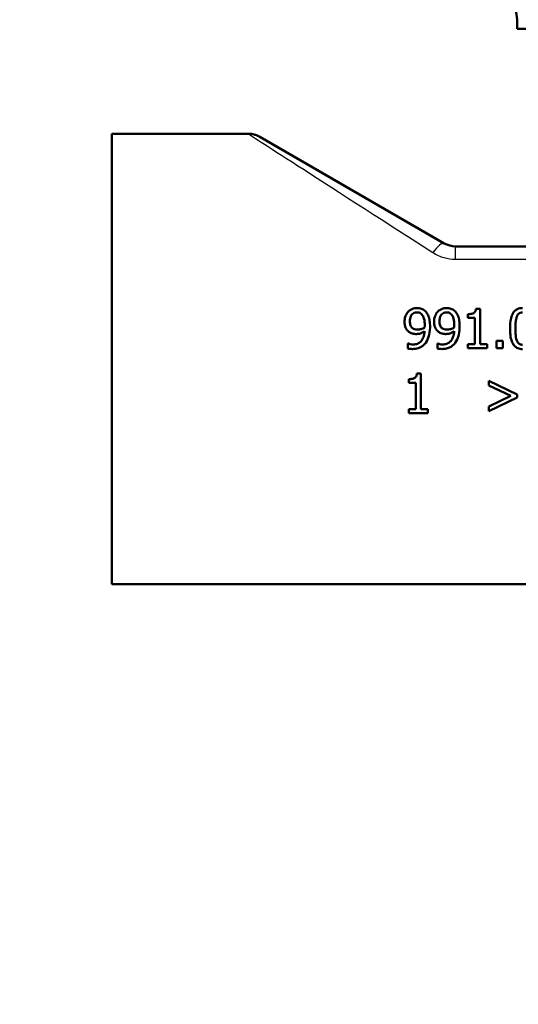
# Model space of a CAD drawing. Units: millimetres. Extents: x 0 to 2100, y 0 to 4005.
# Drawn here: x 1023 to 1068, y 1406 to 1494 of the extents above; entities that cross this region are included whole.
import ezdxf

# ---------------------------------------------------------------- set-up
doc = ezdxf.new("R2010")
doc.units = ezdxf.units.MM
doc.header["$LTSCALE"] = 10
for name, color, linetype, lineweight in [('Dimensions(ISO)', 7, 'Continuous', 25), ('Visible Edges(ISO)', 7, 'Continuous', 50), ('Visible Tangent Edges(ISO)', 7, 'Continuous', 25)]:
    doc.layers.add(name, color=color, linetype=linetype, lineweight=lineweight)
doc.styles.add('Text_3.5mm', font='arial.ttf', dxfattribs={"width": 0.9})
doc.dimstyles.new('KS-STANDARD', dxfattribs={"dimscale": 10, "dimtxt": 3.5, "dimasz": 2.5, "dimexe": 3.175, "dimexo": 0, "dimgap": 0.8, "dimtad": 1, "dimdec": 1, "dimrnd": 1e-08, "dimtxsty": 'Text_3.5mm', "dimcen": 0.09, "dimdle": 10, "dimclrd": 7, "dimclre": 7, "dimclrt": 7, "dimadec": 0, "dimazin": 2, "dimtfac": 0.714286, "dimtdec": 4, "dimtmove": 0, "dimatfit": 3, "dimfxl": 1, "dimtolj": 1, "dimlwd": 25, "dimlwe": 25, "dimarcsym": 0})

# ---------------------------------------------------------------- blocks, each defined once
blk = doc.blocks.new('*D8')
at = {"layer": 'Defpoints', "color": 0, "linetype": 'Continuous', "transparency": 16777216}
for p in [(1091.641, 1481.391), (1091.641, 1362.997), (1144.287, 1361.454)]:
    blk.add_point(p, dxfattribs=at)
at = {"layer": 'Dimensions(ISO)', "color": 7, "linetype": 'Continuous', "lineweight": 25, "transparency": 16777216}
for p, q in [((1091.641, 1481.391), (1091.641, 1331.247)), ((1066.641, 1362.997), (962.179, 1362.997)), ((1144.287, 1362.997), (1091.641, 1362.997)), ((1169.287, 1362.997), (1194.287, 1362.997))]:
    blk.add_line(p, q, dxfattribs=at)
at = {"layer": 'Dimensions(ISO)', "color": 7, "linetype": 'Continuous', "transparency": 16777216}
for points in [[(1066.641, 1367.164), (1066.641, 1358.83), (1091.641, 1362.997)], [(1169.287, 1367.164), (1169.287, 1358.83), (1144.287, 1362.997)]]:
    blk.add_solid(points, dxfattribs=at)
at = {"layer": 'Dimensions(ISO)', "color": 7, "linetype": 'Continuous', "lineweight": 25, "transparency": 16777216, "insert": (970.179, 1388.879), "char_height": 35, "attachment_point": 4, "style": 'Text_3.5mm'}
blk.add_mtext('\\A1;53', dxfattribs=at)

msp = doc.modelspace()

# ---------------------------------------------------------------- linework, layer by layer
at = {"layer": 'Visible Edges(ISO)'}
for p, q in [((1067.641, 1492.691), (1067.641, 1493.516)), ((1115.641, 1492.691), (1067.641, 1492.691)), ((1031.641, 1443.391), (1031.641, 1483.391)), ((1043.784, 1483.391), (1031.641, 1483.391)), ((1061.177, 1473.659), (1044.784, 1483.124)), ((1069.641, 1473.391), (1062.177, 1473.391)), ((1064.358, 1467.857), (1063.995, 1467.857)), ((1064.358, 1467.857), (1064.358, 1464.703)), ((1063.272, 1467.049), (1063.272, 1467.37)), ((1063.272, 1467.049), (1063.907, 1467.049)), ((1063.907, 1464.703), (1063.907, 1467.049)), ((1057.974, 1464.777), (1057.951, 1464.777)), ((1057.951, 1464.326), (1057.951, 1464.777)), ((1060.6, 1464.777), (1060.577, 1464.777)), ((1060.577, 1464.326), (1060.577, 1464.777)), ((1063.907, 1464.703), (1063.272, 1464.703)), ((1063.272, 1464.346), (1063.272, 1464.703)), ((1063.272, 1464.346), (1064.979, 1464.346)), ((1064.979, 1464.703), (1064.358, 1464.703)), ((1064.979, 1464.703), (1064.979, 1464.346)), ((1065.813, 1464.346), (1065.813, 1465.015)), ((1066.375, 1465.015), (1065.813, 1465.015)), ((1065.813, 1464.346), (1066.375, 1464.346)), ((1066.375, 1465.015), (1066.375, 1464.346)), ((1059.105, 1462.095), (1058.742, 1462.095)), ((1059.105, 1462.095), (1059.105, 1458.941)), ((1058.019, 1461.286), (1058.019, 1461.607)), ((1058.019, 1461.286), (1058.654, 1461.286)), ((1058.654, 1458.941), (1058.654, 1461.286)), ((1065.13, 1461.459), (1067.654, 1460.254)), ((1065.13, 1461.042), (1065.13, 1461.459)), ((1067.087, 1460.115), (1065.13, 1461.042)), ((1065.13, 1459.185), (1067.087, 1460.115)), ((1067.654, 1459.973), (1065.13, 1458.768)), ((1067.654, 1460.254), (1067.654, 1459.973)), ((1065.13, 1458.768), (1065.13, 1459.185)), ((1058.019, 1458.583), (1058.019, 1458.941)), ((1058.654, 1458.941), (1058.019, 1458.941)), ((1058.019, 1458.583), (1059.726, 1458.583)), ((1059.726, 1458.941), (1059.105, 1458.941)), ((1059.726, 1458.941), (1059.726, 1458.583)), ((1091.641, 1443.391), (1031.641, 1443.391))]:
    msp.add_line(p, q, dxfattribs=at)
msp.add_arc((1064.641, 1493.516), 3, 0, 73.40216, dxfattribs=at)
msp.add_ellipse((1062.177, 1475.391), major_axis=(-2, 0), ratio=0.999999, start_param=1.047198, end_param=1.570796, dxfattribs=at)
for points, knots in [([(1044.784, 1483.124), (1044.709, 1483.167), (1044.63, 1483.206), (1044.469, 1483.273), (1044.386, 1483.301), (1044.218, 1483.346), (1044.132, 1483.363), (1043.959, 1483.386), (1043.872, 1483.391), (1043.784, 1483.391)], [0, 0, 0, 0, 0.25, 0.25, 0.5, 0.5, 0.75, 0.75, 1, 1, 1, 1]), ([(1058.759, 1467.917), (1058.686, 1467.917), (1058.613, 1467.909), (1058.452, 1467.876), (1058.377, 1467.849), (1058.208, 1467.778), (1058.103, 1467.712), (1058, 1467.613), (1057.988, 1467.6), (1057.976, 1467.588)], [-0.07458888, -0.07458888, -0.07458888, -0.07458888, -0.06057085, -0.06057085, -0.04330086, -0.04330086, -0.00516699, -0.00516699, 0, 0, 0, 0]), ([(1059.536, 1467.602), (1059.446, 1467.698), (1059.34, 1467.773), (1059.13, 1467.866), (1058.999, 1467.908), (1058.797, 1467.917), (1058.778, 1467.917), (1058.759, 1467.917)], [-0.1354108, -0.1354108, -0.1354108, -0.1354108, -0.0606343, -0.0606343, -0.0057088, -0.0057088, 0, 0, 0, 0]), ([(1061.386, 1467.917), (1061.312, 1467.917), (1061.239, 1467.909), (1061.078, 1467.876), (1061.004, 1467.849), (1060.834, 1467.778), (1060.729, 1467.712), (1060.626, 1467.613), (1060.614, 1467.6), (1060.603, 1467.588)], [-0.07458888, -0.07458888, -0.07458888, -0.07458888, -0.06057085, -0.06057085, -0.04330086, -0.04330086, -0.00516699, -0.00516699, 0, 0, 0, 0]), ([(1062.163, 1467.602), (1062.072, 1467.698), (1061.967, 1467.773), (1061.757, 1467.866), (1061.626, 1467.908), (1061.424, 1467.917), (1061.405, 1467.917), (1061.386, 1467.917)], [-0.1354108, -0.1354108, -0.1354108, -0.1354108, -0.0606343, -0.0606343, -0.0057088, -0.0057088, 0, 0, 0, 0]), ([(1063.995, 1467.857), (1063.991, 1467.811), (1063.984, 1467.765), (1063.963, 1467.681), (1063.949, 1467.643), (1063.909, 1467.569), (1063.882, 1467.534), (1063.829, 1467.488), (1063.787, 1467.456), (1063.605, 1467.391), (1063.48, 1467.376), (1063.328, 1467.37), (1063.3, 1467.37), (1063.272, 1467.37)], [-0.2185821, -0.2185821, -0.2185821, -0.2185821, -0.1672797, -0.1672797, -0.1230314, -0.1230314, -0.0742428, -0.0742428, -0.0457683, -0.0457683, -0.0083919, -0.0083919, 0, 0, 0, 0]), ([(1068.142, 1467.917), (1068.059, 1467.917), (1067.977, 1467.91), (1067.822, 1467.88), (1067.75, 1467.857), (1067.577, 1467.778), (1067.486, 1467.712), (1067.303, 1467.514), (1067.233, 1467.38), (1067.076, 1466.967), (1067.037, 1466.623), (1067.023, 1466.242), (1067.021, 1466.168), (1067.021, 1466.093)], [-0.2309427, -0.2309427, -0.2309427, -0.2309427, -0.2089114, -0.2089114, -0.1886743, -0.1886743, -0.1577273, -0.1577273, -0.1156144, -0.1156144, -0.0225097, -0.0225097, 0, 0, 0, 0]), ([(1057.976, 1467.588), (1057.877, 1467.483), (1057.802, 1467.362), (1057.707, 1467.135), (1057.657, 1466.986), (1057.648, 1466.752), (1057.647, 1466.73), (1057.647, 1466.709)], [-0.1632854, -0.1632854, -0.1632854, -0.1632854, -0.0713994, -0.0713994, -0.0065556, -0.0065556, 0, 0, 0, 0]), ([(1058.124, 1466.729), (1058.124, 1466.811), (1058.13, 1466.896), (1058.157, 1467.047), (1058.177, 1467.116), (1058.249, 1467.277), (1058.3, 1467.337), (1058.393, 1467.426), (1058.451, 1467.464), (1058.593, 1467.521), (1058.674, 1467.534), (1058.756, 1467.534)], [-0.08935327, -0.08935327, -0.08935327, -0.08935327, -0.07550264, -0.07550264, -0.06357614, -0.06357614, -0.04606475, -0.04606475, -0.02474577, -0.02474577, 0, 0, 0, 0]), ([(1058.756, 1467.534), (1058.802, 1467.534), (1058.848, 1467.53), (1058.927, 1467.513), (1058.972, 1467.501), (1059.085, 1467.444), (1059.145, 1467.392), (1059.196, 1467.335)], [-0.05785147, -0.05785147, -0.05785147, -0.05785147, -0.03806206, -0.03806206, -0.02296129, -0.02296129, 0, 0, 0, 0]), ([(1059.196, 1467.335), (1059.238, 1467.292), (1059.272, 1467.241), (1059.34, 1467.11), (1059.365, 1467.033), (1059.429, 1466.811), (1059.443, 1466.597), (1059.443, 1466.411)], [-0.07952421, -0.07952421, -0.07952421, -0.07952421, -0.07014244, -0.07014244, -0.05643175, -0.05643175, 0, 0, 0, 0]), ([(1059.916, 1466.306), (1059.916, 1466.768), (1059.846, 1467.023), (1059.741, 1467.309), (1059.673, 1467.441), (1059.565, 1467.57), (1059.551, 1467.587), (1059.536, 1467.602)], [-0.09942789, -0.09942789, -0.09942789, -0.09942789, -0.0511654, -0.0511654, -0.00649382, -0.00649382, 0, 0, 0, 0]), ([(1060.603, 1467.588), (1060.503, 1467.483), (1060.428, 1467.362), (1060.334, 1467.135), (1060.284, 1466.986), (1060.274, 1466.752), (1060.274, 1466.73), (1060.274, 1466.709)], [-0.1632854, -0.1632854, -0.1632854, -0.1632854, -0.0713994, -0.0713994, -0.0065556, -0.0065556, 0, 0, 0, 0]), ([(1060.75, 1466.729), (1060.75, 1466.811), (1060.756, 1466.896), (1060.783, 1467.047), (1060.803, 1467.116), (1060.875, 1467.277), (1060.927, 1467.337), (1061.019, 1467.426), (1061.077, 1467.464), (1061.219, 1467.521), (1061.3, 1467.534), (1061.383, 1467.534)], [-0.08935327, -0.08935327, -0.08935327, -0.08935327, -0.07550264, -0.07550264, -0.06357614, -0.06357614, -0.04606475, -0.04606475, -0.02474577, -0.02474577, 0, 0, 0, 0]), ([(1061.383, 1467.534), (1061.429, 1467.534), (1061.474, 1467.53), (1061.553, 1467.513), (1061.598, 1467.501), (1061.712, 1467.444), (1061.772, 1467.392), (1061.822, 1467.335)], [-0.05785147, -0.05785147, -0.05785147, -0.05785147, -0.03806206, -0.03806206, -0.02296129, -0.02296129, 0, 0, 0, 0]), ([(1061.822, 1467.335), (1061.864, 1467.292), (1061.898, 1467.241), (1061.967, 1467.11), (1061.991, 1467.033), (1062.056, 1466.811), (1062.069, 1466.597), (1062.069, 1466.411)], [-0.07952421, -0.07952421, -0.07952421, -0.07952421, -0.07014244, -0.07014244, -0.05643175, -0.05643175, 0, 0, 0, 0]), ([(1062.543, 1466.306), (1062.543, 1466.768), (1062.473, 1467.023), (1062.368, 1467.309), (1062.299, 1467.441), (1062.192, 1467.57), (1062.177, 1467.587), (1062.163, 1467.602)], [-0.09942789, -0.09942789, -0.09942789, -0.09942789, -0.0511654, -0.0511654, -0.00649382, -0.00649382, 0, 0, 0, 0]), ([(1067.498, 1466.093), (1067.498, 1466.202), (1067.5, 1466.313), (1067.511, 1466.574), (1067.52, 1466.676), (1067.538, 1466.861), (1067.565, 1467.022), (1067.62, 1467.16)], [-0.06481828, -0.06481828, -0.06481828, -0.06481828, -0.0565781, -0.0565781, -0.04503302, -0.04503302, 0, 0, 0, 0]), ([(1067.62, 1467.16), (1067.638, 1467.206), (1067.66, 1467.25), (1067.711, 1467.33), (1067.739, 1467.364), (1067.823, 1467.445), (1067.874, 1467.473), (1067.99, 1467.518), (1068.066, 1467.528), (1068.142, 1467.528)], [-0.05654979, -0.05654979, -0.05654979, -0.05654979, -0.04640039, -0.04640039, -0.03730069, -0.03730069, -0.02273266, -0.02273266, 0, 0, 0, 0]), ([(1057.647, 1466.709), (1057.647, 1466.604), (1057.656, 1466.499), (1057.699, 1466.286), (1057.731, 1466.203), (1057.818, 1466.028), (1057.891, 1465.932), (1057.998, 1465.839), (1058.012, 1465.827), (1058.027, 1465.815)], [-0.08550956, -0.08550956, -0.08550956, -0.08550956, -0.06485381, -0.06485381, -0.0427074, -0.0427074, -0.00575344, -0.00575344, 0, 0, 0, 0]), ([(1058.362, 1466.119), (1058.322, 1466.152), (1058.285, 1466.189), (1058.219, 1466.278), (1058.196, 1466.324), (1058.138, 1466.471), (1058.124, 1466.6), (1058.124, 1466.729)], [-0.06633595, -0.06633595, -0.06633595, -0.06633595, -0.05353007, -0.05353007, -0.03907, -0.03907, 0, 0, 0, 0]), ([(1058.807, 1465.997), (1058.695, 1465.997), (1058.596, 1466.01), (1058.467, 1466.048), (1058.412, 1466.078), (1058.362, 1466.119)], [-0.04041186, -0.04041186, -0.04041186, -0.04041186, -0.01928871, -0.01928871, 0, 0, 0, 0]), ([(1059.434, 1466.19), (1059.322, 1466.114), (1059.208, 1466.073), (1059.026, 1466.018), (1058.917, 1465.997), (1058.807, 1465.997)], [-0.05706584, -0.05706584, -0.05706584, -0.05706584, -0.03277649, -0.03277649, 0, 0, 0, 0]), ([(1059.443, 1466.411), (1059.443, 1466.343), (1059.441, 1466.309), (1059.439, 1466.254), (1059.437, 1466.218), (1059.434, 1466.19)], [-0.01684338, -0.01684338, -0.01684338, -0.01684338, -0.00857231, -0.00857231, 0, 0, 0, 0]), ([(1059.531, 1464.837), (1059.662, 1465.015), (1059.749, 1465.224), (1059.85, 1465.596), (1059.905, 1465.853), (1059.916, 1466.236), (1059.916, 1466.271), (1059.916, 1466.306)], [-0.256663, -0.256663, -0.256663, -0.256663, -0.1161695, -0.1161695, -0.0105906, -0.0105906, 0, 0, 0, 0]), ([(1060.274, 1466.709), (1060.274, 1466.604), (1060.282, 1466.499), (1060.325, 1466.286), (1060.357, 1466.203), (1060.444, 1466.028), (1060.517, 1465.932), (1060.624, 1465.839), (1060.639, 1465.827), (1060.654, 1465.815)], [-0.08550956, -0.08550956, -0.08550956, -0.08550956, -0.06485381, -0.06485381, -0.0427074, -0.0427074, -0.00575344, -0.00575344, 0, 0, 0, 0]), ([(1060.989, 1466.119), (1060.948, 1466.152), (1060.912, 1466.189), (1060.846, 1466.278), (1060.823, 1466.324), (1060.765, 1466.471), (1060.75, 1466.6), (1060.75, 1466.729)], [-0.06633595, -0.06633595, -0.06633595, -0.06633595, -0.05353007, -0.05353007, -0.03907, -0.03907, 0, 0, 0, 0]), ([(1061.434, 1465.997), (1061.322, 1465.997), (1061.223, 1466.01), (1061.094, 1466.048), (1061.038, 1466.078), (1060.989, 1466.119)], [-0.04041186, -0.04041186, -0.04041186, -0.04041186, -0.01928871, -0.01928871, 0, 0, 0, 0]), ([(1062.061, 1466.19), (1061.949, 1466.114), (1061.835, 1466.073), (1061.653, 1466.018), (1061.543, 1465.997), (1061.434, 1465.997)], [-0.05706584, -0.05706584, -0.05706584, -0.05706584, -0.03277649, -0.03277649, 0, 0, 0, 0]), ([(1062.069, 1466.411), (1062.069, 1466.343), (1062.068, 1466.309), (1062.065, 1466.254), (1062.063, 1466.218), (1062.061, 1466.19)], [-0.01684338, -0.01684338, -0.01684338, -0.01684338, -0.00857231, -0.00857231, 0, 0, 0, 0]), ([(1062.157, 1464.837), (1062.288, 1465.015), (1062.375, 1465.224), (1062.476, 1465.596), (1062.532, 1465.853), (1062.542, 1466.236), (1062.543, 1466.271), (1062.543, 1466.306)], [-0.256663, -0.256663, -0.256663, -0.256663, -0.1161695, -0.1161695, -0.0105906, -0.0105906, 0, 0, 0, 0]), ([(1067.021, 1466.093), (1067.021, 1465.75), (1067.048, 1465.301), (1067.255, 1464.763), (1067.33, 1464.658), (1067.453, 1464.51), (1067.538, 1464.439), (1067.751, 1464.325), (1067.875, 1464.292), (1068.05, 1464.274), (1068.096, 1464.272), (1068.142, 1464.272)], [-0.160039, -0.160039, -0.160039, -0.160039, -0.1104964, -0.1104964, -0.0863153, -0.0863153, -0.0526182, -0.0526182, -0.0137552, -0.0137552, 0, 0, 0, 0]), ([(1067.617, 1465.038), (1067.546, 1465.223), (1067.528, 1465.4), (1067.503, 1465.673), (1067.498, 1465.894), (1067.498, 1466.093)], [-0.08432318, -0.08432318, -0.08432318, -0.08432318, -0.06039706, -0.06039706, 0, 0, 0, 0]), ([(1058.027, 1465.815), (1058.119, 1465.746), (1058.22, 1465.689), (1058.381, 1465.641), (1058.491, 1465.613), (1058.671, 1465.608), (1058.687, 1465.608), (1058.703, 1465.608)], [-0.1597785, -0.1597785, -0.1597785, -0.1597785, -0.0542741, -0.0542741, -0.0046612, -0.0046612, 0, 0, 0, 0]), ([(1059.431, 1465.852), (1059.42, 1465.674), (1059.389, 1465.49), (1059.281, 1465.2), (1059.218, 1465.087), (1059.079, 1464.925), (1058.998, 1464.848), (1058.767, 1464.729), (1058.646, 1464.699), (1058.484, 1464.685), (1058.447, 1464.684), (1058.41, 1464.684)], [-0.2370687, -0.2370687, -0.2370687, -0.2370687, -0.1509712, -0.1509712, -0.0886516, -0.0886516, -0.0488118, -0.0488118, -0.0109794, -0.0109794, 0, 0, 0, 0]), ([(1058.703, 1465.608), (1058.822, 1465.608), (1058.94, 1465.623), (1059.17, 1465.696), (1059.283, 1465.756), (1059.401, 1465.832), (1059.416, 1465.842), (1059.431, 1465.852)], [-0.07829372, -0.07829372, -0.07829372, -0.07829372, -0.04236187, -0.04236187, -0.0054574, -0.0054574, 0, 0, 0, 0]), ([(1060.654, 1465.815), (1060.745, 1465.746), (1060.846, 1465.689), (1061.008, 1465.641), (1061.117, 1465.613), (1061.298, 1465.608), (1061.313, 1465.608), (1061.329, 1465.608)], [-0.1597785, -0.1597785, -0.1597785, -0.1597785, -0.0542741, -0.0542741, -0.0046612, -0.0046612, 0, 0, 0, 0]), ([(1062.058, 1465.852), (1062.046, 1465.674), (1062.016, 1465.49), (1061.907, 1465.2), (1061.845, 1465.087), (1061.705, 1464.925), (1061.624, 1464.848), (1061.394, 1464.729), (1061.272, 1464.699), (1061.11, 1464.685), (1061.073, 1464.684), (1061.037, 1464.684)], [-0.2370687, -0.2370687, -0.2370687, -0.2370687, -0.1509712, -0.1509712, -0.0886516, -0.0886516, -0.0488118, -0.0488118, -0.0109794, -0.0109794, 0, 0, 0, 0]), ([(1061.329, 1465.608), (1061.448, 1465.608), (1061.566, 1465.623), (1061.796, 1465.696), (1061.909, 1465.756), (1062.028, 1465.832), (1062.043, 1465.842), (1062.058, 1465.852)], [-0.07829372, -0.07829372, -0.07829372, -0.07829372, -0.04236187, -0.04236187, -0.0054574, -0.0054574, 0, 0, 0, 0]), ([(1057.951, 1464.326), (1058.069, 1464.289), (1058.207, 1464.28), (1058.333, 1464.278), (1058.34, 1464.278), (1058.348, 1464.278)], [-0.03772105, -0.03772105, -0.03772105, -0.03772105, -0.00231631, -0.00231631, 0, 0, 0, 0]), ([(1058.41, 1464.684), (1058.326, 1464.684), (1058.244, 1464.693), (1058.122, 1464.722), (1058.045, 1464.741), (1057.984, 1464.771), (1057.979, 1464.774), (1057.974, 1464.777)], [-0.05848172, -0.05848172, -0.05848172, -0.05848172, -0.02044626, -0.02044626, -0.00176085, -0.00176085, 0, 0, 0, 0]), ([(1058.348, 1464.278), (1058.48, 1464.278), (1058.614, 1464.289), (1058.9, 1464.35), (1059.004, 1464.399), (1059.229, 1464.518), (1059.365, 1464.632), (1059.498, 1464.793), (1059.514, 1464.815), (1059.531, 1464.837)], [-0.1028306, -0.1028306, -0.1028306, -0.1028306, -0.0845652, -0.0845652, -0.0625616, -0.0625616, -0.0082335, -0.0082335, 0, 0, 0, 0]), ([(1060.577, 1464.326), (1060.696, 1464.289), (1060.833, 1464.28), (1060.959, 1464.278), (1060.967, 1464.278), (1060.974, 1464.278)], [-0.03772105, -0.03772105, -0.03772105, -0.03772105, -0.00231631, -0.00231631, 0, 0, 0, 0]), ([(1061.037, 1464.684), (1060.953, 1464.684), (1060.87, 1464.693), (1060.748, 1464.722), (1060.671, 1464.741), (1060.61, 1464.771), (1060.605, 1464.774), (1060.6, 1464.777)], [-0.05848172, -0.05848172, -0.05848172, -0.05848172, -0.02044626, -0.02044626, -0.00176085, -0.00176085, 0, 0, 0, 0]), ([(1060.974, 1464.278), (1061.107, 1464.278), (1061.241, 1464.289), (1061.526, 1464.35), (1061.631, 1464.399), (1061.855, 1464.518), (1061.992, 1464.632), (1062.124, 1464.793), (1062.141, 1464.815), (1062.157, 1464.837)], [-0.1028306, -0.1028306, -0.1028306, -0.1028306, -0.0845652, -0.0845652, -0.0625616, -0.0625616, -0.0082335, -0.0082335, 0, 0, 0, 0]), ([(1068.142, 1464.661), (1068.097, 1464.661), (1068.051, 1464.664), (1067.967, 1464.681), (1067.928, 1464.693), (1067.863, 1464.723), (1067.806, 1464.753), (1067.689, 1464.881), (1067.647, 1464.958), (1067.617, 1465.038)], [-0.1229811, -0.1229811, -0.1229811, -0.1229811, -0.0856511, -0.0856511, -0.0521169, -0.0521169, -0.025843, -0.025843, 0, 0, 0, 0]), ([(1058.742, 1462.095), (1058.739, 1462.049), (1058.732, 1462.004), (1058.711, 1461.922), (1058.697, 1461.884), (1058.658, 1461.81), (1058.632, 1461.774), (1058.578, 1461.727), (1058.537, 1461.695), (1058.356, 1461.629), (1058.23, 1461.613), (1058.076, 1461.607), (1058.047, 1461.607), (1058.019, 1461.607)], [-0.2096813, -0.2096813, -0.2096813, -0.2096813, -0.1621855, -0.1621855, -0.1209688, -0.1209688, -0.074174, -0.074174, -0.0461332, -0.0461332, -0.0085213, -0.0085213, 0, 0, 0, 0])]:
    msp.add_open_spline(points, degree=3, knots=knots, dxfattribs=at)
at = {"layer": 'Visible Tangent Edges(ISO)'}
for p, q in [((1061.177, 1473.659), (1061.169, 1473.632)), ((1062.169, 1473.363), (1062.177, 1473.391)), ((1062.169, 1472.249), (1062.169, 1473.363)), ((1076.697, 1473.363), (1062.169, 1473.363)), ((1062.169, 1472.249), (1081.897, 1472.249))]:
    msp.add_line(p, q, dxfattribs=at)
for centre, major_axis, ratio, start_param, end_param in [((1074.961, 1463.391), (-31.177, 20), 0.000916, 6.281758, 7.360226), ((1075.961, 1465.124), (-31.177, 18), 0.000873, 6.28148, 7.360143), ((1060.169, 1471.9), (1.001, 1.732), 0.259233, 0.001807, 1.149175)]:
    msp.add_ellipse(centre, major_axis=major_axis, ratio=ratio, start_param=start_param, end_param=end_param, dxfattribs=at)
for points, knots in [([(1062.169, 1473.363), (1062, 1473.363), (1061.831, 1473.385), (1061.492, 1473.473), (1061.323, 1473.543), (1061.169, 1473.632)], [0, 0, 0, 0, 0.1014564, 0.1014564, 0.2118608, 0.2118608, 0.2118608, 0.2118608]), ([(1060.169, 1472.845), (1060.477, 1472.647), (1060.815, 1472.492), (1061.493, 1472.297), (1061.831, 1472.249), (1062.169, 1472.249)], [-0.2118608, -0.2118608, -0.2118608, -0.2118608, -0.1014564, -0.1014564, 0, 0, 0, 0])]:
    msp.add_open_spline(points, degree=3, knots=knots, dxfattribs=at)

# ---------------------------------------------------------------- dimensions: what is measured, and where the dimension line sits
at = {"layer": 'Dimensions(ISO)', "color": 7, "linetype": 'Continuous', "lineweight": 25}
dim = msp.add_linear_dim(base=(1091.641, 1362.997), p1=(1144.287, 1361.454), p2=(1091.641, 1481.391), dimstyle='KS-STANDARD', override={"dimgap": 0.8, "dimdec": 0, "dimse1": 1, "dimtol": 0, "dimlim": 0, "dimtp": 0, "dimtm": 0, "dimtdec": 4, "dimtofl": 1, "dimatfit": 1}, dxfattribs=at)
dim.commit()
dim.dimension.update_dxf_attribs({"geometry": '*D8', "text_midpoint": (992.74, 1362.997), "dimtype": 160})

doc.saveas('drawing.dxf')
